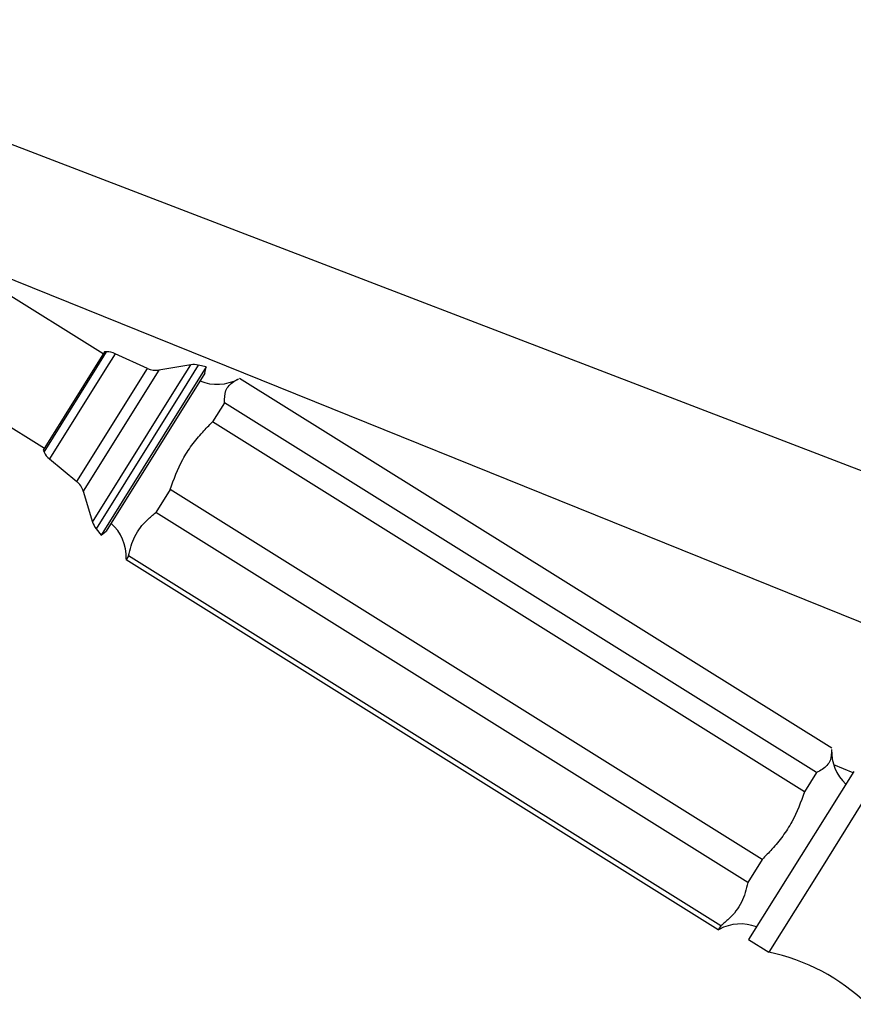
# Model space of a CAD drawing. Units: millimetres. Extents: x 25 to 2021, y 32 to 1467.
# Drawn here: x 302 to 407, y 836 to 960 of the extents above; entities that cross this region are included whole.
import ezdxf

# ---------------------------------------------------------------- set-up
doc = ezdxf.new("R2010")
doc.units = ezdxf.units.MM
doc.header["$LTSCALE"] = 7

msp = doc.modelspace()

# ---------------------------------------------------------------- linework, layer by layer
at = {"color": 7, "linetype": 'Continuous', "lineweight": 25}
for p, q in [((259.72, 960.21), (422.65, 897.62)), ((290.6, 931.56), (415.91, 880.93)), ((312.18, 918.08), (291.03, 931.3)), ((283.61, 919.42), (304.76, 906.21)), ((312.34, 918.33), (304.6, 905.95)), ((312.61, 918.34), (312.34, 918.33)), ((317.76, 916.25), (313.68, 918.11)), ((325.16, 916.45), (311.91, 895.25)), ((323.22, 916.7), (319.2, 916.05)), ((325.16, 916.45), (324.16, 916.68)), ((324.99, 915.67), (325.16, 916.45)), ((324.99, 915.67), (312.54, 895.75)), ((403.99, 868.37), (329.36, 915)), ((327.45, 911.93), (325.94, 909.52)), ((402.07, 865.3), (327.45, 911.93)), ((400.57, 862.89), (325.94, 909.52)), ((304.6, 905.95), (304.72, 905.71)), ((305.39, 904.84), (308.85, 902)), ((309.66, 900.79), (310.84, 896.89)), ((320.61, 900.99), (318.79, 898.08)), ((395.23, 854.35), (320.61, 900.99)), ((393.42, 851.45), (318.79, 898.08)), ((311.28, 896.05), (311.91, 895.25)), ((311.91, 895.25), (312.54, 895.75)), ((315.37, 892.61), (315.06, 892.11)), ((390, 845.98), (315.37, 892.61)), ((315.07, 892.25), (315.06, 892.11)), ((389.69, 845.48), (315.06, 892.11)), ((404.22, 866.34), (406.67, 865.3)), ((406.77, 865.46), (400.14, 854.86)), ((402.07, 865.3), (400.57, 862.89)), ((409.31, 863.87), (402.69, 853.27)), ((395.23, 854.35), (393.42, 851.45)), ((400.14, 854.86), (393.52, 844.26)), ((402.69, 853.27), (396.06, 842.67)), ((390, 845.98), (389.69, 845.48)), ((389.69, 845.48), (389.8, 845.55)), ((393.52, 844.26), (396.06, 842.67))]:
    msp.add_line(p, q, dxfattribs=at)
at = {"color": 8, "linetype": 'Continuous', "lineweight": 25}
for p, q in [((311.38, 916.37), (312.61, 918.34)), ((313.68, 918.11), (312.39, 916.04)), ((304.72, 905.71), (311.38, 916.37)), ((312.39, 916.04), (305.39, 904.84)), ((308.85, 902), (317.76, 916.25)), ((319.2, 916.05), (309.66, 900.79)), ((321.29, 913.62), (323.22, 916.7)), ((324.16, 916.68), (322.16, 913.47)), ((310.84, 896.89), (321.29, 913.62)), ((322.16, 913.47), (311.28, 896.05))]:
    msp.add_line(p, q, dxfattribs=at)
at = {"color": 7, "linetype": 'Continuous', "lineweight": 25}
for centre, radius, start, end in [((312.64, 915.84), 2.5, 65.4297, 90.7352), ((318.8, 918.52), 2.5, 245.4297, 279.1859), ((323.62, 914.24), 2.5, 77.4712, 99.1859), ((326.54, 919.92), 5.67, 247.4576, 298.4899), ((306.98, 906.77), 2.5, 205.2648, 230.5703), ((307.27, 900.07), 2.5, 16.8141, 50.5703), ((313.23, 897.61), 2.5, 196.8141, 218.5288), ((309.4, 892.5), 5.67, 357.5407, 48.5424), ((409.65, 867.98), 5.67, 177.4675, 226.7419), ((392.51, 840.56), 5.67, 69.2581, 118.5666), ((391.03, 818.18), 25, 45.7828, 78.3884)]:
    msp.add_arc(centre, radius, start, end, dxfattribs=at)
for points, knots in [([(327.45, 911.93), (327.46, 912.47), (327.49, 913.57), (328.33, 914.45), (329.03, 914.82), (329.24, 914.93)], [0, 0, 0, 0, 0.404636, 0.822583, 1, 1, 1, 1]), ([(320.61, 900.99), (321.08, 902.28), (321.8, 904.24), (323.32, 906.6), (324.62, 908.14), (325.53, 909.09), (325.94, 909.52)], [0, 0, 0, 0, 0.404017, 0.613529, 0.823396, 1, 1, 1, 1]), ([(315.37, 892.61), (315.58, 893.46), (316, 895.19), (317.39, 896.91), (318.44, 897.78), (318.79, 898.08)], [0, 0, 0, 0, 0.390585, 0.794018, 1, 1, 1, 1]), ([(403.97, 868.23), (403.96, 867.74), (403.92, 866.69), (403.07, 865.82), (402.33, 865.43), (402.07, 865.3)], [0, 0, 0, 0, 0.368882, 0.786683, 1, 1, 1, 1]), ([(400.57, 862.89), (400.09, 861.6), (399.37, 859.64), (397.86, 857.28), (396.55, 855.73), (395.65, 854.79), (395.23, 854.35)], [0, 0, 0, 0, 0.404017, 0.613529, 0.823396, 1, 1, 1, 1]), ([(393.42, 851.45), (393.21, 850.59), (392.78, 848.86), (391.4, 847.14), (390.35, 846.27), (390, 845.98)], [0, 0, 0, 0, 0.390585, 0.794018, 1, 1, 1, 1])]:
    msp.add_open_spline(points, degree=3, knots=knots, dxfattribs=at)

doc.saveas('drawing.dxf')
